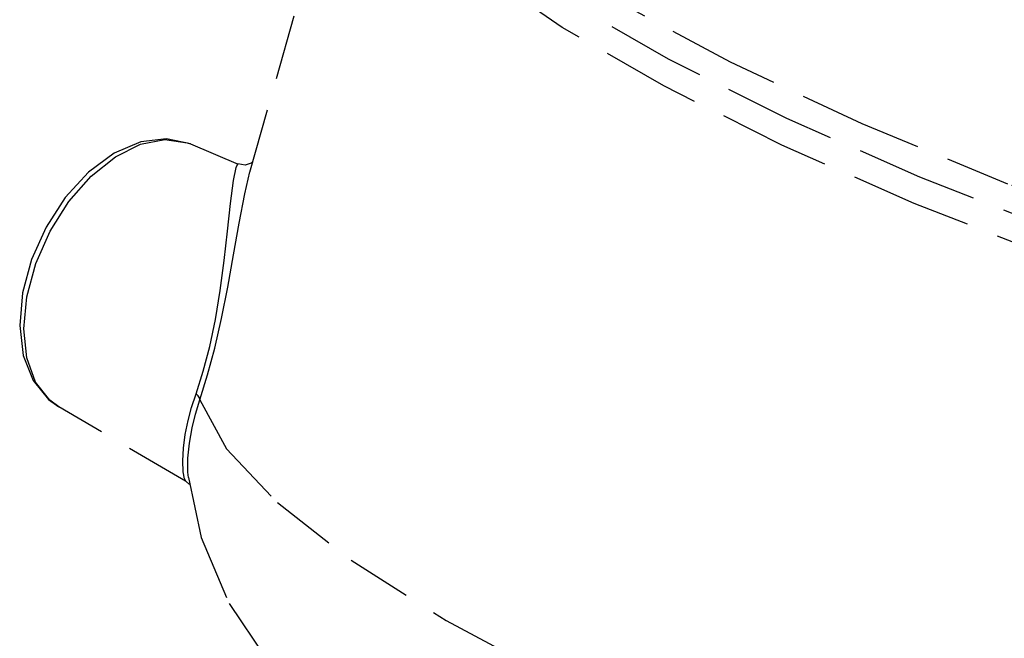
# Model space of a CAD drawing. Extents: x 19.4 to 56, y -28.9 to 27.8.
# Drawn here: x 24.5 to 28.3, y -9.7 to -7.3 of the extents above; entities that cross this region are included whole.
import ezdxf

# ---------------------------------------------------------------- set-up
doc = ezdxf.new("R2010")
doc.units = 0
doc.header["$MEASUREMENT"] = 0
doc.linetypes.add('HIDDEN', pattern=[0.375, 0.25, -0.125])
doc.layers.add('HID', color=7, linetype='HIDDEN')

msp = doc.modelspace()

# ---------------------------------------------------------------- linework, layer by layer
at = {"layer": 'HID', "color": 7, "linetype": 'HIDDEN'}
for p, q in [((25.4268, -7.928), (25.8439, -6.4552)), ((25.198, -7.8189), (25.3815, -7.896)), ((25.4273, -7.9263), (25.4273, -7.9262)), ((25.1799, -9.1154), (24.6924, -8.8298)), ((25.1803, -9.1156), (25.1753, -9.1057)), ((25.1803, -9.1156), (25.1803, -9.1156)), ((25.1803, -9.1156), (25.1823, -9.1169)), ((25.1823, -9.1169), (25.1944, -9.128)), ((25.1903, -9.1004), (25.1903, -9.1003))]:
    msp.add_line(p, q, dxfattribs=at)
for points in [[(34.6814, -8.7375), (34.6622, -8.7854), (34.5411, -8.9135), (34.328, -9.0108), (34.0277, -9.0754), (33.6465, -9.1058), (33.1928, -9.1014), (32.6762, -9.0623), (32.1079, -8.9893), (31.5001, -8.884), (30.866, -8.7486), (30.2192, -8.5861), (29.5736, -8.4), (28.9432, -8.1942), (28.3415, -7.9733), (27.7815, -7.7419), (27.2752, -7.5052), (26.8336, -7.2681), (26.4662, -7.0357), (26.1809, -6.8131), (25.9839, -6.6052), (25.8793, -6.4162), (25.8717, -6.2422)], [(29.1478, -8.3716), (28.5584, -8.1648), (28.0028, -7.9466), (27.4919, -7.7213), (27.0361, -7.4934), (26.6444, -7.2674), (26.3246, -7.048), (26.0831, -6.8394), (25.9247, -6.6458), (25.8527, -6.4711), (25.8482, -6.4254)], [(27.9811, -8.0474), (27.4723, -7.823), (27.0183, -7.596), (26.628, -7.3709), (26.3094, -7.1523), (26.0688, -6.9445), (25.9109, -6.7516), (25.8389, -6.5776), (25.8439, -6.4552)], [(25.198, -7.819), (25.1068, -7.7989), (25.0079, -7.8108), (24.9054, -7.8547), (24.8063, -7.9278), (24.7173, -8.0245), (24.6432, -8.1382), (24.5873, -8.2627), (24.5528, -8.3912), (24.5419, -8.5167), (24.5558, -8.6316), (24.5937, -8.728), (24.6523, -8.8007), (24.6924, -8.8298)], [(24.6924, -8.8298), (24.6574, -8.8043), (24.603, -8.7342), (24.5692, -8.6406), (24.5579, -8.5291), (24.5698, -8.4061), (24.6042, -8.2787), (24.6591, -8.1543), (24.7314, -8.0401), (24.8168, -7.9428), (24.9104, -7.868), (25.0067, -7.8201), (25.1002, -7.8018), (25.1855, -7.8141), (25.198, -7.8189)], [(25.2199, -8.7787), (25.2479, -8.6917), (25.2724, -8.5977), (25.2941, -8.4941), (25.3126, -8.3826), (25.3281, -8.2674), (25.3411, -8.1538), (25.3529, -8.0472), (25.3642, -7.96), (25.3742, -7.9088), (25.3811, -7.8958)], [(25.4386, -7.8864), (25.4315, -7.8923), (25.4088, -7.8999), (25.3811, -7.8958)], [(25.2345, -8.8028), (25.2643, -8.7065), (25.2919, -8.6033), (25.3179, -8.4902), (25.342, -8.3693), (25.3644, -8.2451), (25.3857, -8.1233), (25.4073, -8.01), (25.4273, -7.9263)], [(30.3492, -8.8326), (29.7305, -8.6614), (29.1216, -8.4708), (28.5346, -8.2648), (27.9811, -8.0474)], [(25.1895, -8.8814), (25.2028, -8.8313), (25.2199, -8.7787)], [(25.2345, -8.8028), (25.2327, -8.795), (25.2278, -8.7868), (25.2199, -8.7787)], [(25.2048, -8.9097), (25.2176, -8.8575), (25.2345, -8.8028)], [(25.2345, -8.8028), (25.3376, -8.9906), (25.533, -9.1975), (25.8165, -9.4189), (26.1819, -9.6501), (26.6213, -9.8861)], [(25.1753, -9.1057), (25.1706, -9.0785), (25.169, -9.0374), (25.1717, -8.988), (25.1787, -8.9351), (25.1895, -8.8814)], [(25.1903, -9.1003), (25.1886, -9.0803), (25.1887, -9.0267), (25.1943, -8.9686), (25.2048, -8.9097)], [(25.1903, -9.1003), (25.2394, -9.332), (25.3468, -9.585), (25.5135, -9.8328), (25.7374, -10.0692), (25.8011, -10.1258)]]:
    msp.add_lwpolyline(points, dxfattribs=at)

doc.saveas('drawing.dxf')
